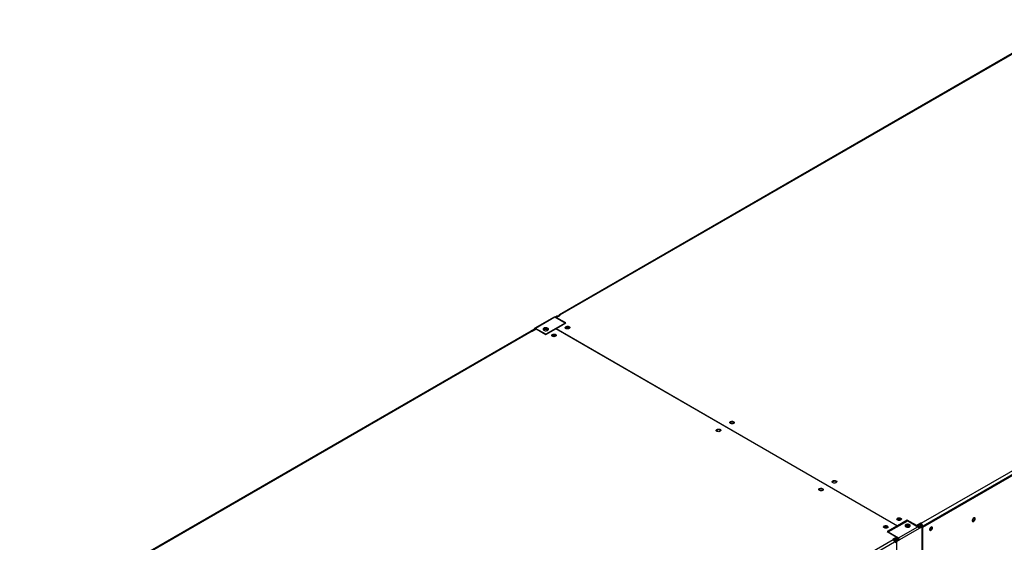
# Model space of a CAD drawing. Units: millimetres. Extents: x 5 to 414, y 3 to 291.
# Drawn here: x 239 to 265, y 68 to 82 of the extents above; entities that cross this region are included whole.
import ezdxf

# ---------------------------------------------------------------- set-up
doc = ezdxf.new("R2010")
doc.units = ezdxf.units.MM

msp = doc.modelspace()

# ---------------------------------------------------------------- linework, layer by layer
at = {"color": 7, "linetype": 'Continuous', "lineweight": 25}
for p, q in [((266.556, 81.627), (253.149, 73.888)), ((266.586, 81.624), (253.179, 73.885)), ((262.64, 68.423), (276.047, 76.163)), ((262.671, 68.335), (276.104, 76.089)), ((276.089, 76.089), (262.683, 68.349)), ((262.69, 68.321), (276.125, 76.077)), ((253.097, 73.862), (253.041, 73.829)), ((253.055, 73.821), (253.111, 73.854)), ((253.076, 73.822), (253.182, 73.883)), ((253.111, 73.854), (253.097, 73.862)), ((253.111, 73.854), (253.111, 73.842)), ((253.137, 73.86), (253.137, 73.857)), ((253.182, 73.883), (253.179, 73.885)), ((253.021, 73.831), (252.511, 73.537)), ((253.041, 73.829), (252.531, 73.535)), ((253.309, 73.674), (252.8, 73.38)), ((253.309, 73.674), (253.041, 73.829)), ((253.07, 73.528), (253.328, 73.677)), ((253.328, 73.677), (253.076, 73.822)), ((253.076, 73.809), (253.076, 73.822)), ((253.309, 73.674), (253.309, 73.666)), ((252.414, 73.463), (239.007, 65.724)), ((252.444, 73.46), (239.037, 65.721)), ((252.418, 73.47), (252.503, 73.519)), ((252.418, 73.465), (252.418, 73.47)), ((252.425, 73.466), (252.418, 73.47)), ((252.436, 73.464), (252.517, 73.511)), ((252.444, 73.46), (252.447, 73.459)), ((252.447, 73.459), (252.553, 73.52)), ((252.517, 73.511), (252.503, 73.519)), ((252.8, 73.38), (252.531, 73.535)), ((252.541, 73.513), (252.531, 73.519)), ((252.553, 73.52), (252.804, 73.374)), ((252.8, 73.38), (252.8, 73.377)), ((252.804, 73.374), (253.062, 73.523)), ((262.014, 68.356), (253.062, 73.523)), ((253.07, 73.528), (262.022, 68.36)), ((253.07, 73.519), (253.07, 73.528)), ((261.78, 68.196), (262.29, 68.49)), ((262.28, 68.509), (262.022, 68.36)), ((262.531, 68.363), (262.28, 68.509)), ((262.28, 68.484), (262.28, 68.509)), ((262.29, 68.49), (262.558, 68.335)), ((262.637, 68.425), (262.531, 68.363)), ((262.64, 68.423), (262.637, 68.425)), ((262.637, 68.4), (262.637, 68.425)), ((262.64, 68.398), (262.64, 68.423)), ((262.014, 68.356), (261.756, 68.207)), ((261.756, 68.207), (262.008, 68.061)), ((261.78, 68.196), (261.778, 68.194)), ((261.78, 68.196), (261.78, 68.193)), ((261.78, 68.196), (262.049, 68.041)), ((262.014, 68.331), (262.014, 68.356)), ((262.014, 68.339), (262.022, 68.335)), ((262.022, 68.36), (262.022, 68.335)), ((262.049, 68.041), (262.558, 68.335)), ((262.587, 68.286), (262.077, 67.992)), ((262.531, 68.35), (262.531, 68.363)), ((262.637, 68.4), (262.541, 68.345)), ((262.63, 68.388), (262.548, 68.341)), ((262.573, 68.322), (262.63, 68.355)), ((262.583, 68.305), (262.64, 68.338)), ((262.657, 68.343), (262.584, 68.301)), ((262.671, 68.335), (262.587, 68.286)), ((262.623, 68.392), (262.63, 68.388)), ((262.63, 68.355), (262.63, 68.388)), ((262.64, 68.398), (262.637, 68.4)), ((262.64, 68.338), (262.644, 68.336)), ((262.657, 68.343), (262.671, 68.335)), ((262.661, 68.362), (262.683, 68.349)), ((262.661, 68.341), (262.661, 68.362)), ((262.671, 66.383), (262.671, 68.335)), ((262.671, 68.332), (262.69, 68.321)), ((262.683, 68.341), (262.683, 68.349)), ((262.69, 66.369), (262.69, 68.321)), ((262.917, 68.314), (262.915, 68.327)), ((248.498, 60.259), (261.905, 67.998)), ((261.947, 67.925), (248.541, 60.185)), ((262.008, 68.061), (261.902, 68)), ((261.902, 68), (261.905, 67.998)), ((262.008, 68.037), (261.92, 67.986)), ((261.947, 67.925), (261.947, 67.917)), ((261.964, 67.923), (261.978, 67.926)), ((262.063, 68), (261.978, 67.951)), ((261.978, 67.951), (261.978, 67.915)), ((261.978, 67.951), (261.993, 67.943)), ((262.025, 68.039), (261.98, 68.012)), ((261.98, 67.98), (262.053, 68.022)), ((261.98, 68.012), (261.98, 67.98)), ((261.99, 67.962), (262.063, 68.005)), ((261.994, 67.96), (261.99, 67.962)), ((261.993, 67.943), (262.077, 67.992)), ((261.993, 67.943), (261.993, 65.991)), ((262.008, 68.037), (262.008, 68.061)), ((262.049, 68.025), (262.008, 68.048)), ((262.063, 68), (262.077, 67.992))]:
    msp.add_line(p, q, dxfattribs=at)
at = {"color": 8, "linetype": 'Continuous', "lineweight": 25}
for p, q in [((253.14, 73.859), (253.137, 73.86)), ((253.179, 73.881), (253.179, 73.885)), ((252.517, 73.511), (252.531, 73.519)), ((261.973, 68.016), (261.98, 68.012))]:
    msp.add_line(p, q, dxfattribs=at)
at = {"color": 7, "linetype": 'Continuous', "lineweight": 25, "flags": 128}
for points in [[(253.328, 73.579), (253.345, 73.585), (253.365, 73.589), (253.386, 73.588), (253.404, 73.582), (253.419, 73.574), (253.428, 73.563), (253.43, 73.551), (253.424, 73.539), (253.413, 73.53), (253.395, 73.523), (253.375, 73.52), (253.355, 73.521), (253.336, 73.526), (253.321, 73.534), (253.312, 73.545), (253.31, 73.557), (253.316, 73.569), (253.328, 73.579)], [(252.85, 73.482), (252.863, 73.493), (252.87, 73.506), (252.869, 73.519), (252.86, 73.532), (252.845, 73.542), (252.826, 73.548), (252.803, 73.551), (252.78, 73.55), (252.759, 73.544), (252.743, 73.534), (252.733, 73.522), (252.73, 73.509), (252.735, 73.496), (252.747, 73.485), (252.764, 73.476), (252.786, 73.471), (252.809, 73.471), (252.831, 73.475), (252.85, 73.482)], [(252.869, 73.503), (252.869, 73.503), (252.86, 73.515), (252.845, 73.525), (252.826, 73.532), (252.803, 73.535), (252.78, 73.533), (252.759, 73.527), (252.743, 73.518), (252.733, 73.506), (252.732, 73.503)], [(252.867, 73.498), (252.86, 73.511), (252.847, 73.521)], [(253.059, 73.326), (253.042, 73.319), (253.022, 73.315), (253.001, 73.317), (252.982, 73.322), (252.967, 73.33), (252.959, 73.341), (252.957, 73.353), (252.962, 73.365), (252.974, 73.374), (252.991, 73.381), (253.011, 73.385), (253.032, 73.383), (253.051, 73.378), (253.066, 73.37), (253.074, 73.359), (253.076, 73.347), (253.071, 73.335), (253.059, 73.326)], [(253.052, 73.346), (253.036, 73.352), (253.017, 73.354), (252.997, 73.352), (252.981, 73.346), (252.97, 73.337), (252.967, 73.33)], [(253.066, 73.33), (253.063, 73.337), (253.052, 73.346)], [(253.314, 73.542), (253.316, 73.544), (253.328, 73.554)], [(253.419, 73.534), (253.416, 73.541), (253.405, 73.55), (253.389, 73.556), (253.37, 73.558), (253.351, 73.556), (253.335, 73.55), (253.324, 73.541), (253.321, 73.534)], [(257.726, 71.04), (257.709, 71.033), (257.689, 71.03), (257.668, 71.031), (257.649, 71.036), (257.634, 71.044), (257.625, 71.055), (257.624, 71.067), (257.629, 71.079), (257.641, 71.089), (257.658, 71.095), (257.678, 71.099), (257.699, 71.098), (257.718, 71.092), (257.733, 71.084), (257.741, 71.073), (257.743, 71.061), (257.738, 71.049), (257.726, 71.04)], [(257.287, 70.884), (257.305, 70.891), (257.325, 70.894), (257.345, 70.893), (257.364, 70.888), (257.379, 70.88), (257.388, 70.869), (257.39, 70.857), (257.384, 70.845), (257.372, 70.835), (257.355, 70.829), (257.335, 70.825), (257.314, 70.826), (257.295, 70.832), (257.281, 70.84), (257.272, 70.851), (257.27, 70.863), (257.275, 70.875), (257.287, 70.884)], [(257.274, 70.848), (257.275, 70.85), (257.287, 70.86)], [(260.328, 69.537), (260.345, 69.544), (260.365, 69.547), (260.386, 69.546), (260.405, 69.541), (260.42, 69.533), (260.428, 69.522), (260.43, 69.51), (260.425, 69.498), (260.413, 69.488), (260.396, 69.481), (260.376, 69.478), (260.355, 69.479), (260.336, 69.485), (260.321, 69.493), (260.312, 69.504), (260.311, 69.516), (260.316, 69.528), (260.328, 69.537)], [(260.314, 69.501), (260.316, 69.503), (260.328, 69.513)], [(260.059, 69.284), (260.042, 69.277), (260.022, 69.274), (260.001, 69.275), (259.982, 69.28), (259.968, 69.289), (259.959, 69.3), (259.957, 69.312), (259.963, 69.323), (259.974, 69.333), (259.992, 69.34), (260.012, 69.343), (260.032, 69.342), (260.051, 69.337), (260.066, 69.329), (260.075, 69.318), (260.077, 69.306), (260.071, 69.294), (260.059, 69.284)], [(262.11, 68.509), (262.093, 68.502), (262.073, 68.499), (262.052, 68.5), (262.033, 68.505), (262.018, 68.513), (262.01, 68.524), (262.008, 68.536), (262.013, 68.548), (262.025, 68.558), (262.042, 68.565), (262.062, 68.568), (262.083, 68.567), (262.102, 68.562), (262.117, 68.553), (262.125, 68.542), (262.127, 68.53), (262.122, 68.519), (262.11, 68.509)], [(262.103, 68.529), (262.087, 68.535), (262.067, 68.538), (262.048, 68.535), (262.032, 68.529), (262.021, 68.52), (262.018, 68.513)], [(262.117, 68.513), (262.114, 68.52), (262.103, 68.529)], [(264.058, 68.539), (264.055, 68.554), (264.048, 68.564), (264.036, 68.567), (264.023, 68.564), (264.008, 68.554), (263.996, 68.539), (263.986, 68.521), (263.981, 68.503), (263.981, 68.486), (263.986, 68.474), (263.996, 68.467), (264.008, 68.467), (264.023, 68.474), (264.036, 68.487), (264.048, 68.503), (264.055, 68.521), (264.058, 68.539)], [(264.037, 68.551), (264.034, 68.566), (264.034, 68.567)], [(261.672, 68.354), (261.689, 68.36), (261.709, 68.364), (261.729, 68.363), (261.748, 68.357), (261.763, 68.349), (261.772, 68.338), (261.774, 68.326), (261.768, 68.314), (261.756, 68.305), (261.739, 68.298), (261.719, 68.295), (261.698, 68.296), (261.68, 68.301), (261.665, 68.309), (261.656, 68.32), (261.654, 68.332), (261.66, 68.344), (261.672, 68.354)], [(261.658, 68.317), (261.66, 68.319), (261.672, 68.329)], [(261.763, 68.309), (261.76, 68.316), (261.749, 68.325), (261.733, 68.331), (261.714, 68.333), (261.695, 68.331), (261.679, 68.325), (261.668, 68.316), (261.665, 68.309)], [(262.24, 68.388), (262.227, 68.377), (262.22, 68.364), (262.221, 68.351), (262.229, 68.339), (262.244, 68.328), (262.264, 68.322), (262.287, 68.319), (262.309, 68.321), (262.33, 68.326), (262.346, 68.336), (262.357, 68.348), (262.359, 68.361), (262.355, 68.374), (262.343, 68.385), (262.325, 68.394), (262.304, 68.399), (262.281, 68.399), (262.259, 68.396), (262.24, 68.388)], [(262.24, 68.372), (262.227, 68.361), (262.221, 68.351)], [(262.358, 68.351), (262.355, 68.358), (262.343, 68.369), (262.325, 68.378), (262.304, 68.383), (262.281, 68.383), (262.259, 68.379), (262.24, 68.372)], [(262.356, 68.347), (262.35, 68.359), (262.336, 68.37)], [(262.939, 68.301), (262.936, 68.315), (262.929, 68.324), (262.918, 68.328), (262.905, 68.324), (262.892, 68.315), (262.88, 68.301), (262.871, 68.284), (262.866, 68.267), (262.866, 68.251), (262.871, 68.24), (262.88, 68.233), (262.892, 68.233), (262.905, 68.24), (262.918, 68.252), (262.929, 68.267), (262.936, 68.285), (262.939, 68.301)]]:
    msp.add_lwpolyline(points, dxfattribs=at)
at = {"color": 7, "linetype": 'Continuous', "lineweight": 25}
for centre, radius, start, end in [((253.163, 73.864), 0.0262, 50.7967, 189.214), ((253.029, 73.813), 0.0201, 54.3824, 114.3071), ((252.426, 73.436), 0.0302, 54.3824, 114.3071), ((252.52, 73.522), 0.0175, 50.7967, 189.214), ((252.526, 73.512), 0.00873, 50.7967, 189.214), ((252.797, 73.401), 0.101, 56.2368, 121.6298), ((252.797, 73.427), 0.107, 62.3178, 116.737), ((253.017, 73.284), 0.0776, 43.7002, 136.2998), ((253.017, 73.24), 0.0817, 73.0377, 106.9623), ((253.369, 73.486), 0.08, 44.5255, 121.3099), ((253.37, 73.444), 0.0817, 73.0377, 106.9623), ((257.683, 70.998), 0.0776, 43.7002, 136.2998), ((257.329, 70.792), 0.08, 44.5255, 121.3099), ((260.37, 69.445), 0.08, 44.5255, 121.3099), ((260.017, 69.243), 0.0776, 43.7002, 136.2998), ((262.067, 68.467), 0.0776, 43.7002, 136.2998), ((262.067, 68.423), 0.0817, 73.0377, 106.9623), ((262.591, 68.345), 0.0922, 2.6055, 57.3945), ((263.964, 68.549), 0.073, 285.3538, 1.6551), ((261.713, 68.261), 0.08, 44.5255, 121.3099), ((261.714, 68.219), 0.0817, 73.0377, 106.9623), ((262.287, 68.249), 0.101, 56.2368, 121.6298), ((262.287, 68.275), 0.107, 62.3178, 116.737), ((262.525, 68.283), 0.0615, 2.6055, 57.3945), ((262.615, 68.36), 0.0461, 2.6055, 57.3945), ((262.814, 68.331), 0.0816, 309.046, 350.9593), ((262.85, 68.31), 0.0663, 284.9218, 15.0836), ((262.848, 68.312), 0.0695, 286.3687, 1.4614), ((261.855, 67.921), 0.0922, 2.6055, 57.3945), ((262.016, 67.989), 0.0615, 2.6055, 57.3945), ((262.033, 67.999), 0.0307, 2.6055, 57.3945)]:
    msp.add_arc(centre, radius, start, end, dxfattribs=at)
for points, knots in [([(261.98, 68.012), (261.972, 68.009), (261.956, 68.001), (261.939, 67.986), (261.932, 67.976), (261.93, 67.974)], [0, 0, 0, 0, 0.424375, 0.848778, 1, 1, 1, 1]), ([(261.98, 67.98), (261.975, 67.978), (261.965, 67.975), (261.952, 67.966), (261.944, 67.958), (261.941, 67.954), (261.941, 67.953)], [0, 0, 0, 0, 0.316879, 0.633758, 0.950511, 1, 1, 1, 1]), ([(261.945, 67.941), (261.945, 67.941), (261.949, 67.941), (261.959, 67.944), (261.974, 67.95), (261.984, 67.957), (261.989, 67.961), (261.99, 67.962)], [0, 0, 0, 0, 0.006457, 0.307264, 0.607952, 0.90864, 1, 1, 1, 1])]:
    msp.add_open_spline(points, degree=3, knots=knots, dxfattribs=at)

doc.saveas('drawing.dxf')
